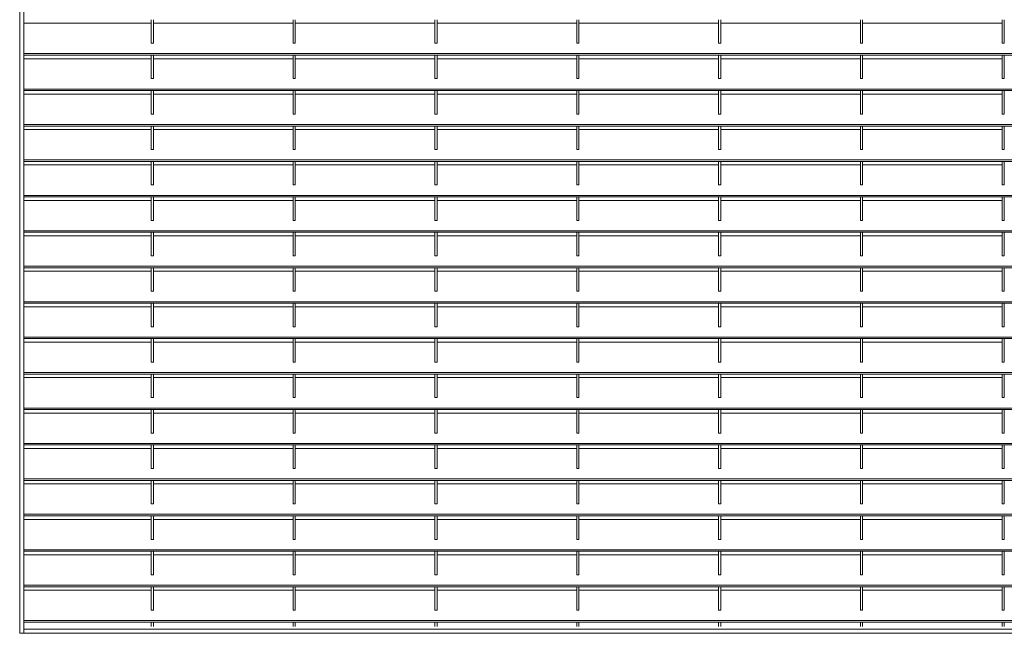
# Model space of a CAD drawing. Units: millimetres. Extents: x -171528 to -152231, y -40104 to -35398.
# Drawn here: x -166016 to -165099, y -38560 to -37989 of the extents above; entities that cross this region are included whole.
import ezdxf

# ---------------------------------------------------------------- set-up
doc = ezdxf.new("R2010")
doc.units = ezdxf.units.MM
doc.header["$LTSCALE"] = 250
doc.header["$MEASUREMENT"] = 0
doc.layers.add('WK_STEEL', color=7, linetype='Continuous')

msp = doc.modelspace()

# ---------------------------------------------------------------- linework, layer by layer
at = {"layer": 'WK_STEEL', "lineweight": 5}
for p, q in [((-166015.86, -36532.3), (-166015.86, -38560)), ((-166011.86, -36532.3), (-166011.86, -38560)), ((-165893.34, -37988.62), (-165893.34, -38010.51)), ((-165891.34, -37988.62), (-165891.34, -38010.51)), ((-165761.34, -37988.62), (-165761.34, -38010.51)), ((-165759.34, -37988.62), (-165759.34, -38010.51)), ((-165629.34, -37988.62), (-165629.34, -38010.51)), ((-165627.34, -37988.62), (-165627.34, -38010.51)), ((-165497.34, -37988.62), (-165497.34, -38010.51)), ((-165495.34, -37988.62), (-165495.34, -38010.51)), ((-165365.34, -37988.62), (-165365.34, -38010.51)), ((-165363.34, -37988.62), (-165363.34, -38010.51)), ((-165233.34, -37988.62), (-165233.34, -38010.51)), ((-165231.34, -37988.62), (-165231.34, -38010.51)), ((-165101.34, -37988.62), (-165101.34, -38010.51)), ((-165099.34, -37988.62), (-165099.34, -38010.51)), ((-165893.34, -37991.92), (-166011.86, -37991.92)), ((-165761.34, -37991.92), (-165891.34, -37991.92)), ((-165629.34, -37991.92), (-165759.34, -37991.92)), ((-165497.34, -37991.92), (-165627.34, -37991.92)), ((-165365.34, -37991.92), (-165495.34, -37991.92)), ((-165233.34, -37991.92), (-165363.34, -37991.92)), ((-165101.34, -37991.92), (-165231.34, -37991.92)), ((-165891.34, -38010.51), (-165893.34, -38010.51)), ((-165759.34, -38010.51), (-165761.34, -38010.51)), ((-165627.34, -38010.51), (-165629.34, -38010.51)), ((-165495.34, -38010.51), (-165497.34, -38010.51)), ((-165363.34, -38010.51), (-165365.34, -38010.51)), ((-165231.34, -38010.51), (-165233.34, -38010.51)), ((-165099.34, -38010.51), (-165101.34, -38010.51)), ((-164511.86, -38020.21), (-166011.86, -38020.21)), ((-164511.86, -38021.62), (-166011.86, -38021.62)), ((-165893.34, -38024.92), (-166011.86, -38024.92)), ((-165893.34, -38021.62), (-165893.34, -38043.51)), ((-165891.34, -38021.62), (-165891.34, -38043.51)), ((-165761.34, -38024.92), (-165891.34, -38024.92)), ((-165761.34, -38021.62), (-165761.34, -38043.51)), ((-165759.34, -38021.62), (-165759.34, -38043.51)), ((-165629.34, -38024.92), (-165759.34, -38024.92)), ((-165629.34, -38021.62), (-165629.34, -38043.51)), ((-165627.34, -38021.62), (-165627.34, -38043.51)), ((-165497.34, -38024.92), (-165627.34, -38024.92)), ((-165497.34, -38021.62), (-165497.34, -38043.51)), ((-165495.34, -38021.62), (-165495.34, -38043.51)), ((-165365.34, -38024.92), (-165495.34, -38024.92)), ((-165365.34, -38021.62), (-165365.34, -38043.51)), ((-165363.34, -38021.62), (-165363.34, -38043.51)), ((-165233.34, -38024.92), (-165363.34, -38024.92)), ((-165233.34, -38021.62), (-165233.34, -38043.51)), ((-165231.34, -38021.62), (-165231.34, -38043.51)), ((-165101.34, -38024.92), (-165231.34, -38024.92)), ((-165101.34, -38021.62), (-165101.34, -38043.51)), ((-165099.34, -38021.62), (-165099.34, -38043.51)), ((-165891.34, -38043.51), (-165893.34, -38043.51)), ((-165759.34, -38043.51), (-165761.34, -38043.51)), ((-165627.34, -38043.51), (-165629.34, -38043.51)), ((-165495.34, -38043.51), (-165497.34, -38043.51)), ((-165363.34, -38043.51), (-165365.34, -38043.51)), ((-165231.34, -38043.51), (-165233.34, -38043.51)), ((-165099.34, -38043.51), (-165101.34, -38043.51)), ((-164511.86, -38053.21), (-166011.86, -38053.21)), ((-164511.86, -38054.62), (-166011.86, -38054.62)), ((-165893.34, -38057.92), (-166011.86, -38057.92)), ((-165893.34, -38054.62), (-165893.34, -38076.51)), ((-165891.34, -38054.62), (-165891.34, -38076.51)), ((-165761.34, -38057.92), (-165891.34, -38057.92)), ((-165761.34, -38054.62), (-165761.34, -38076.51)), ((-165759.34, -38054.62), (-165759.34, -38076.51)), ((-165629.34, -38057.92), (-165759.34, -38057.92)), ((-165629.34, -38054.62), (-165629.34, -38076.51)), ((-165627.34, -38054.62), (-165627.34, -38076.51)), ((-165497.34, -38057.92), (-165627.34, -38057.92)), ((-165497.34, -38054.62), (-165497.34, -38076.51)), ((-165495.34, -38054.62), (-165495.34, -38076.51)), ((-165365.34, -38057.92), (-165495.34, -38057.92)), ((-165365.34, -38054.62), (-165365.34, -38076.51)), ((-165363.34, -38054.62), (-165363.34, -38076.51)), ((-165233.34, -38057.92), (-165363.34, -38057.92)), ((-165233.34, -38054.62), (-165233.34, -38076.51)), ((-165231.34, -38054.62), (-165231.34, -38076.51)), ((-165101.34, -38057.92), (-165231.34, -38057.92)), ((-165101.34, -38054.62), (-165101.34, -38076.51)), ((-165099.34, -38054.62), (-165099.34, -38076.51)), ((-165891.34, -38076.51), (-165893.34, -38076.51)), ((-165759.34, -38076.51), (-165761.34, -38076.51)), ((-165627.34, -38076.51), (-165629.34, -38076.51)), ((-165495.34, -38076.51), (-165497.34, -38076.51)), ((-165363.34, -38076.51), (-165365.34, -38076.51)), ((-165231.34, -38076.51), (-165233.34, -38076.51)), ((-165099.34, -38076.51), (-165101.34, -38076.51)), ((-164511.86, -38086.21), (-166011.86, -38086.21)), ((-164511.86, -38087.62), (-166011.86, -38087.62)), ((-165893.34, -38087.62), (-165893.34, -38109.51)), ((-165891.34, -38087.62), (-165891.34, -38109.51)), ((-165761.34, -38087.62), (-165761.34, -38109.51)), ((-165759.34, -38087.62), (-165759.34, -38109.51)), ((-165629.34, -38087.62), (-165629.34, -38109.51)), ((-165627.34, -38087.62), (-165627.34, -38109.51)), ((-165497.34, -38087.62), (-165497.34, -38109.51)), ((-165495.34, -38087.62), (-165495.34, -38109.51)), ((-165365.34, -38087.62), (-165365.34, -38109.51)), ((-165363.34, -38087.62), (-165363.34, -38109.51)), ((-165233.34, -38087.62), (-165233.34, -38109.51)), ((-165231.34, -38087.62), (-165231.34, -38109.51)), ((-165101.34, -38087.62), (-165101.34, -38109.51)), ((-165099.34, -38087.62), (-165099.34, -38109.51)), ((-165893.34, -38090.92), (-166011.86, -38090.92)), ((-165761.34, -38090.92), (-165891.34, -38090.92)), ((-165629.34, -38090.92), (-165759.34, -38090.92)), ((-165497.34, -38090.92), (-165627.34, -38090.92)), ((-165365.34, -38090.92), (-165495.34, -38090.92)), ((-165233.34, -38090.92), (-165363.34, -38090.92)), ((-165101.34, -38090.92), (-165231.34, -38090.92)), ((-165891.34, -38109.51), (-165893.34, -38109.51)), ((-165759.34, -38109.51), (-165761.34, -38109.51)), ((-165627.34, -38109.51), (-165629.34, -38109.51)), ((-165495.34, -38109.51), (-165497.34, -38109.51)), ((-165363.34, -38109.51), (-165365.34, -38109.51)), ((-165231.34, -38109.51), (-165233.34, -38109.51)), ((-165099.34, -38109.51), (-165101.34, -38109.51)), ((-164511.86, -38119.21), (-166011.86, -38119.21)), ((-164511.86, -38120.62), (-166011.86, -38120.62)), ((-165893.34, -38123.92), (-166011.86, -38123.92)), ((-165893.34, -38120.62), (-165893.34, -38142.51)), ((-165891.34, -38120.62), (-165891.34, -38142.51)), ((-165761.34, -38123.92), (-165891.34, -38123.92)), ((-165761.34, -38120.62), (-165761.34, -38142.51)), ((-165759.34, -38120.62), (-165759.34, -38142.51)), ((-165629.34, -38123.92), (-165759.34, -38123.92)), ((-165629.34, -38120.62), (-165629.34, -38142.51)), ((-165627.34, -38120.62), (-165627.34, -38142.51)), ((-165497.34, -38123.92), (-165627.34, -38123.92)), ((-165497.34, -38120.62), (-165497.34, -38142.51)), ((-165495.34, -38120.62), (-165495.34, -38142.51)), ((-165365.34, -38123.92), (-165495.34, -38123.92)), ((-165365.34, -38120.62), (-165365.34, -38142.51)), ((-165363.34, -38120.62), (-165363.34, -38142.51)), ((-165233.34, -38123.92), (-165363.34, -38123.92)), ((-165233.34, -38120.62), (-165233.34, -38142.51)), ((-165231.34, -38120.62), (-165231.34, -38142.51)), ((-165101.34, -38123.92), (-165231.34, -38123.92)), ((-165101.34, -38120.62), (-165101.34, -38142.51)), ((-165099.34, -38120.62), (-165099.34, -38142.51)), ((-165891.34, -38142.51), (-165893.34, -38142.51)), ((-165759.34, -38142.51), (-165761.34, -38142.51)), ((-165627.34, -38142.51), (-165629.34, -38142.51)), ((-165495.34, -38142.51), (-165497.34, -38142.51)), ((-165363.34, -38142.51), (-165365.34, -38142.51)), ((-165231.34, -38142.51), (-165233.34, -38142.51)), ((-165099.34, -38142.51), (-165101.34, -38142.51)), ((-164511.86, -38152.21), (-166011.86, -38152.21)), ((-164511.86, -38153.62), (-166011.86, -38153.62)), ((-165893.34, -38153.62), (-165893.34, -38175.51)), ((-165891.34, -38153.62), (-165891.34, -38175.51)), ((-165761.34, -38153.62), (-165761.34, -38175.51)), ((-165759.34, -38153.62), (-165759.34, -38175.51)), ((-165629.34, -38153.62), (-165629.34, -38175.51)), ((-165627.34, -38153.62), (-165627.34, -38175.51)), ((-165497.34, -38153.62), (-165497.34, -38175.51)), ((-165495.34, -38153.62), (-165495.34, -38175.51)), ((-165365.34, -38153.62), (-165365.34, -38175.51)), ((-165363.34, -38153.62), (-165363.34, -38175.51)), ((-165233.34, -38153.62), (-165233.34, -38175.51)), ((-165231.34, -38153.62), (-165231.34, -38175.51)), ((-165101.34, -38153.62), (-165101.34, -38175.51)), ((-165099.34, -38153.62), (-165099.34, -38175.51)), ((-165893.34, -38156.92), (-166011.86, -38156.92)), ((-165761.34, -38156.92), (-165891.34, -38156.92)), ((-165629.34, -38156.92), (-165759.34, -38156.92)), ((-165497.34, -38156.92), (-165627.34, -38156.92)), ((-165365.34, -38156.92), (-165495.34, -38156.92)), ((-165233.34, -38156.92), (-165363.34, -38156.92)), ((-165101.34, -38156.92), (-165231.34, -38156.92)), ((-165891.34, -38175.51), (-165893.34, -38175.51)), ((-165759.34, -38175.51), (-165761.34, -38175.51)), ((-165627.34, -38175.51), (-165629.34, -38175.51)), ((-165495.34, -38175.51), (-165497.34, -38175.51)), ((-165363.34, -38175.51), (-165365.34, -38175.51)), ((-165231.34, -38175.51), (-165233.34, -38175.51)), ((-165099.34, -38175.51), (-165101.34, -38175.51)), ((-164511.86, -38185.21), (-166011.86, -38185.21)), ((-164511.86, -38186.62), (-166011.86, -38186.62)), ((-165893.34, -38189.92), (-166011.86, -38189.92)), ((-165893.34, -38186.62), (-165893.34, -38208.51)), ((-165891.34, -38186.62), (-165891.34, -38208.51)), ((-165761.34, -38189.92), (-165891.34, -38189.92)), ((-165761.34, -38186.62), (-165761.34, -38208.51)), ((-165759.34, -38186.62), (-165759.34, -38208.51)), ((-165629.34, -38189.92), (-165759.34, -38189.92)), ((-165629.34, -38186.62), (-165629.34, -38208.51)), ((-165627.34, -38186.62), (-165627.34, -38208.51)), ((-165497.34, -38189.92), (-165627.34, -38189.92)), ((-165497.34, -38186.62), (-165497.34, -38208.51)), ((-165495.34, -38186.62), (-165495.34, -38208.51)), ((-165365.34, -38189.92), (-165495.34, -38189.92)), ((-165365.34, -38186.62), (-165365.34, -38208.51)), ((-165363.34, -38186.62), (-165363.34, -38208.51)), ((-165233.34, -38189.92), (-165363.34, -38189.92)), ((-165233.34, -38186.62), (-165233.34, -38208.51)), ((-165231.34, -38186.62), (-165231.34, -38208.51)), ((-165101.34, -38189.92), (-165231.34, -38189.92)), ((-165101.34, -38186.62), (-165101.34, -38208.51)), ((-165099.34, -38186.62), (-165099.34, -38208.51)), ((-165891.34, -38208.51), (-165893.34, -38208.51)), ((-165759.34, -38208.51), (-165761.34, -38208.51)), ((-165627.34, -38208.51), (-165629.34, -38208.51)), ((-165495.34, -38208.51), (-165497.34, -38208.51)), ((-165363.34, -38208.51), (-165365.34, -38208.51)), ((-165231.34, -38208.51), (-165233.34, -38208.51)), ((-165099.34, -38208.51), (-165101.34, -38208.51)), ((-164511.86, -38218.21), (-166011.86, -38218.21)), ((-164511.86, -38219.62), (-166011.86, -38219.62)), ((-165893.34, -38222.92), (-166011.86, -38222.92)), ((-165893.34, -38219.62), (-165893.34, -38241.51)), ((-165891.34, -38219.62), (-165891.34, -38241.51)), ((-165761.34, -38222.92), (-165891.34, -38222.92)), ((-165761.34, -38219.62), (-165761.34, -38241.51)), ((-165759.34, -38219.62), (-165759.34, -38241.51)), ((-165629.34, -38222.92), (-165759.34, -38222.92)), ((-165629.34, -38219.62), (-165629.34, -38241.51)), ((-165627.34, -38219.62), (-165627.34, -38241.51)), ((-165497.34, -38222.92), (-165627.34, -38222.92)), ((-165497.34, -38219.62), (-165497.34, -38241.51)), ((-165495.34, -38219.62), (-165495.34, -38241.51)), ((-165365.34, -38222.92), (-165495.34, -38222.92)), ((-165365.34, -38219.62), (-165365.34, -38241.51)), ((-165363.34, -38219.62), (-165363.34, -38241.51)), ((-165233.34, -38222.92), (-165363.34, -38222.92)), ((-165233.34, -38219.62), (-165233.34, -38241.51)), ((-165231.34, -38219.62), (-165231.34, -38241.51)), ((-165101.34, -38222.92), (-165231.34, -38222.92)), ((-165101.34, -38219.62), (-165101.34, -38241.51)), ((-165099.34, -38219.62), (-165099.34, -38241.51)), ((-165891.34, -38241.51), (-165893.34, -38241.51)), ((-165759.34, -38241.51), (-165761.34, -38241.51)), ((-165627.34, -38241.51), (-165629.34, -38241.51)), ((-165495.34, -38241.51), (-165497.34, -38241.51)), ((-165363.34, -38241.51), (-165365.34, -38241.51)), ((-165231.34, -38241.51), (-165233.34, -38241.51)), ((-165099.34, -38241.51), (-165101.34, -38241.51)), ((-164511.86, -38251.21), (-166011.86, -38251.21)), ((-164511.86, -38252.62), (-166011.86, -38252.62)), ((-165893.34, -38252.62), (-165893.34, -38274.51)), ((-165891.34, -38252.62), (-165891.34, -38274.51)), ((-165761.34, -38252.62), (-165761.34, -38274.51)), ((-165759.34, -38252.62), (-165759.34, -38274.51)), ((-165629.34, -38252.62), (-165629.34, -38274.51)), ((-165627.34, -38252.62), (-165627.34, -38274.51)), ((-165497.34, -38252.62), (-165497.34, -38274.51)), ((-165495.34, -38252.62), (-165495.34, -38274.51)), ((-165365.34, -38252.62), (-165365.34, -38274.51)), ((-165363.34, -38252.62), (-165363.34, -38274.51)), ((-165233.34, -38252.62), (-165233.34, -38274.51)), ((-165231.34, -38252.62), (-165231.34, -38274.51)), ((-165101.34, -38252.62), (-165101.34, -38274.51)), ((-165099.34, -38252.62), (-165099.34, -38274.51)), ((-165893.34, -38255.92), (-166011.86, -38255.92)), ((-165761.34, -38255.92), (-165891.34, -38255.92)), ((-165629.34, -38255.92), (-165759.34, -38255.92)), ((-165497.34, -38255.92), (-165627.34, -38255.92)), ((-165365.34, -38255.92), (-165495.34, -38255.92)), ((-165233.34, -38255.92), (-165363.34, -38255.92)), ((-165101.34, -38255.92), (-165231.34, -38255.92)), ((-165891.34, -38274.51), (-165893.34, -38274.51)), ((-165759.34, -38274.51), (-165761.34, -38274.51)), ((-165627.34, -38274.51), (-165629.34, -38274.51)), ((-165495.34, -38274.51), (-165497.34, -38274.51)), ((-165363.34, -38274.51), (-165365.34, -38274.51)), ((-165231.34, -38274.51), (-165233.34, -38274.51)), ((-165099.34, -38274.51), (-165101.34, -38274.51)), ((-164511.86, -38284.21), (-166011.86, -38284.21)), ((-164511.86, -38285.62), (-166011.86, -38285.62)), ((-165893.34, -38288.92), (-166011.86, -38288.92)), ((-165893.34, -38285.62), (-165893.34, -38307.51)), ((-165891.34, -38285.62), (-165891.34, -38307.51)), ((-165761.34, -38288.92), (-165891.34, -38288.92)), ((-165761.34, -38285.62), (-165761.34, -38307.51)), ((-165759.34, -38285.62), (-165759.34, -38307.51)), ((-165629.34, -38288.92), (-165759.34, -38288.92)), ((-165629.34, -38285.62), (-165629.34, -38307.51)), ((-165627.34, -38285.62), (-165627.34, -38307.51)), ((-165497.34, -38288.92), (-165627.34, -38288.92)), ((-165497.34, -38285.62), (-165497.34, -38307.51)), ((-165495.34, -38285.62), (-165495.34, -38307.51)), ((-165365.34, -38288.92), (-165495.34, -38288.92)), ((-165365.34, -38285.62), (-165365.34, -38307.51)), ((-165363.34, -38285.62), (-165363.34, -38307.51)), ((-165233.34, -38288.92), (-165363.34, -38288.92)), ((-165233.34, -38285.62), (-165233.34, -38307.51)), ((-165231.34, -38285.62), (-165231.34, -38307.51)), ((-165101.34, -38288.92), (-165231.34, -38288.92)), ((-165101.34, -38285.62), (-165101.34, -38307.51)), ((-165099.34, -38285.62), (-165099.34, -38307.51)), ((-165891.34, -38307.51), (-165893.34, -38307.51)), ((-165759.34, -38307.51), (-165761.34, -38307.51)), ((-165627.34, -38307.51), (-165629.34, -38307.51)), ((-165495.34, -38307.51), (-165497.34, -38307.51)), ((-165363.34, -38307.51), (-165365.34, -38307.51)), ((-165231.34, -38307.51), (-165233.34, -38307.51)), ((-165099.34, -38307.51), (-165101.34, -38307.51)), ((-164511.86, -38317.21), (-166011.86, -38317.21)), ((-164511.86, -38318.62), (-166011.86, -38318.62)), ((-165893.34, -38318.62), (-165893.34, -38340.51)), ((-165891.34, -38318.62), (-165891.34, -38340.51)), ((-165761.34, -38318.62), (-165761.34, -38340.51)), ((-165759.34, -38318.62), (-165759.34, -38340.51)), ((-165629.34, -38318.62), (-165629.34, -38340.51)), ((-165627.34, -38318.62), (-165627.34, -38340.51)), ((-165497.34, -38318.62), (-165497.34, -38340.51)), ((-165495.34, -38318.62), (-165495.34, -38340.51)), ((-165365.34, -38318.62), (-165365.34, -38340.51)), ((-165363.34, -38318.62), (-165363.34, -38340.51)), ((-165233.34, -38318.62), (-165233.34, -38340.51)), ((-165231.34, -38318.62), (-165231.34, -38340.51)), ((-165101.34, -38318.62), (-165101.34, -38340.51)), ((-165099.34, -38318.62), (-165099.34, -38340.51)), ((-165893.34, -38321.92), (-166011.86, -38321.92)), ((-165761.34, -38321.92), (-165891.34, -38321.92)), ((-165629.34, -38321.92), (-165759.34, -38321.92)), ((-165497.34, -38321.92), (-165627.34, -38321.92)), ((-165365.34, -38321.92), (-165495.34, -38321.92)), ((-165233.34, -38321.92), (-165363.34, -38321.92)), ((-165101.34, -38321.92), (-165231.34, -38321.92)), ((-165891.34, -38340.51), (-165893.34, -38340.51)), ((-165759.34, -38340.51), (-165761.34, -38340.51)), ((-165627.34, -38340.51), (-165629.34, -38340.51)), ((-165495.34, -38340.51), (-165497.34, -38340.51)), ((-165363.34, -38340.51), (-165365.34, -38340.51)), ((-165231.34, -38340.51), (-165233.34, -38340.51)), ((-165099.34, -38340.51), (-165101.34, -38340.51)), ((-164511.86, -38350.21), (-166011.86, -38350.21)), ((-164511.86, -38351.62), (-166011.86, -38351.62)), ((-165893.34, -38354.92), (-166011.86, -38354.92)), ((-165893.34, -38351.62), (-165893.34, -38373.51)), ((-165891.34, -38351.62), (-165891.34, -38373.51)), ((-165761.34, -38354.92), (-165891.34, -38354.92)), ((-165761.34, -38351.62), (-165761.34, -38373.51)), ((-165759.34, -38351.62), (-165759.34, -38373.51)), ((-165629.34, -38354.92), (-165759.34, -38354.92)), ((-165629.34, -38351.62), (-165629.34, -38373.51)), ((-165627.34, -38351.62), (-165627.34, -38373.51)), ((-165497.34, -38354.92), (-165627.34, -38354.92)), ((-165497.34, -38351.62), (-165497.34, -38373.51)), ((-165495.34, -38351.62), (-165495.34, -38373.51)), ((-165365.34, -38354.92), (-165495.34, -38354.92)), ((-165365.34, -38351.62), (-165365.34, -38373.51)), ((-165363.34, -38351.62), (-165363.34, -38373.51)), ((-165233.34, -38354.92), (-165363.34, -38354.92)), ((-165233.34, -38351.62), (-165233.34, -38373.51)), ((-165231.34, -38351.62), (-165231.34, -38373.51)), ((-165101.34, -38354.92), (-165231.34, -38354.92)), ((-165101.34, -38351.62), (-165101.34, -38373.51)), ((-165099.34, -38351.62), (-165099.34, -38373.51)), ((-165891.34, -38373.51), (-165893.34, -38373.51)), ((-165759.34, -38373.51), (-165761.34, -38373.51)), ((-165627.34, -38373.51), (-165629.34, -38373.51)), ((-165495.34, -38373.51), (-165497.34, -38373.51)), ((-165363.34, -38373.51), (-165365.34, -38373.51)), ((-165231.34, -38373.51), (-165233.34, -38373.51)), ((-165099.34, -38373.51), (-165101.34, -38373.51)), ((-164511.86, -38383.21), (-166011.86, -38383.21)), ((-164511.86, -38384.62), (-166011.86, -38384.62)), ((-165893.34, -38387.92), (-166011.86, -38387.92)), ((-165893.34, -38384.62), (-165893.34, -38406.51)), ((-165891.34, -38384.62), (-165891.34, -38406.51)), ((-165761.34, -38387.92), (-165891.34, -38387.92)), ((-165761.34, -38384.62), (-165761.34, -38406.51)), ((-165759.34, -38384.62), (-165759.34, -38406.51)), ((-165629.34, -38387.92), (-165759.34, -38387.92)), ((-165629.34, -38384.62), (-165629.34, -38406.51)), ((-165627.34, -38384.62), (-165627.34, -38406.51)), ((-165497.34, -38387.92), (-165627.34, -38387.92)), ((-165497.34, -38384.62), (-165497.34, -38406.51)), ((-165495.34, -38384.62), (-165495.34, -38406.51)), ((-165365.34, -38387.92), (-165495.34, -38387.92)), ((-165365.34, -38384.62), (-165365.34, -38406.51)), ((-165363.34, -38384.62), (-165363.34, -38406.51)), ((-165233.34, -38387.92), (-165363.34, -38387.92)), ((-165233.34, -38384.62), (-165233.34, -38406.51)), ((-165231.34, -38384.62), (-165231.34, -38406.51)), ((-165101.34, -38387.92), (-165231.34, -38387.92)), ((-165101.34, -38384.62), (-165101.34, -38406.51)), ((-165099.34, -38384.62), (-165099.34, -38406.51)), ((-165891.34, -38406.51), (-165893.34, -38406.51)), ((-165759.34, -38406.51), (-165761.34, -38406.51)), ((-165627.34, -38406.51), (-165629.34, -38406.51)), ((-165495.34, -38406.51), (-165497.34, -38406.51)), ((-165363.34, -38406.51), (-165365.34, -38406.51)), ((-165231.34, -38406.51), (-165233.34, -38406.51)), ((-165099.34, -38406.51), (-165101.34, -38406.51)), ((-164511.86, -38416.21), (-166011.86, -38416.21)), ((-164511.86, -38417.62), (-166011.86, -38417.62)), ((-165893.34, -38417.62), (-165893.34, -38439.51)), ((-165891.34, -38417.62), (-165891.34, -38439.51)), ((-165761.34, -38417.62), (-165761.34, -38439.51)), ((-165759.34, -38417.62), (-165759.34, -38439.51)), ((-165629.34, -38417.62), (-165629.34, -38439.51)), ((-165627.34, -38417.62), (-165627.34, -38439.51)), ((-165497.34, -38417.62), (-165497.34, -38439.51)), ((-165495.34, -38417.62), (-165495.34, -38439.51)), ((-165365.34, -38417.62), (-165365.34, -38439.51)), ((-165363.34, -38417.62), (-165363.34, -38439.51)), ((-165233.34, -38417.62), (-165233.34, -38439.51)), ((-165231.34, -38417.62), (-165231.34, -38439.51)), ((-165101.34, -38417.62), (-165101.34, -38439.51)), ((-165099.34, -38417.62), (-165099.34, -38439.51)), ((-165893.34, -38420.92), (-166011.86, -38420.92)), ((-165761.34, -38420.92), (-165891.34, -38420.92)), ((-165629.34, -38420.92), (-165759.34, -38420.92)), ((-165497.34, -38420.92), (-165627.34, -38420.92)), ((-165365.34, -38420.92), (-165495.34, -38420.92)), ((-165233.34, -38420.92), (-165363.34, -38420.92)), ((-165101.34, -38420.92), (-165231.34, -38420.92)), ((-165891.34, -38439.51), (-165893.34, -38439.51)), ((-165759.34, -38439.51), (-165761.34, -38439.51)), ((-165627.34, -38439.51), (-165629.34, -38439.51)), ((-165495.34, -38439.51), (-165497.34, -38439.51)), ((-165363.34, -38439.51), (-165365.34, -38439.51)), ((-165231.34, -38439.51), (-165233.34, -38439.51)), ((-165099.34, -38439.51), (-165101.34, -38439.51)), ((-164511.86, -38449.21), (-166011.86, -38449.21)), ((-164511.86, -38450.62), (-166011.86, -38450.62)), ((-165893.34, -38453.92), (-166011.86, -38453.92)), ((-165893.34, -38450.62), (-165893.34, -38472.51)), ((-165891.34, -38450.62), (-165891.34, -38472.51)), ((-165761.34, -38453.92), (-165891.34, -38453.92)), ((-165761.34, -38450.62), (-165761.34, -38472.51)), ((-165759.34, -38450.62), (-165759.34, -38472.51)), ((-165629.34, -38453.92), (-165759.34, -38453.92)), ((-165629.34, -38450.62), (-165629.34, -38472.51)), ((-165627.34, -38450.62), (-165627.34, -38472.51)), ((-165497.34, -38453.92), (-165627.34, -38453.92)), ((-165497.34, -38450.62), (-165497.34, -38472.51)), ((-165495.34, -38450.62), (-165495.34, -38472.51)), ((-165365.34, -38453.92), (-165495.34, -38453.92)), ((-165365.34, -38450.62), (-165365.34, -38472.51)), ((-165363.34, -38450.62), (-165363.34, -38472.51)), ((-165233.34, -38453.92), (-165363.34, -38453.92)), ((-165233.34, -38450.62), (-165233.34, -38472.51)), ((-165231.34, -38450.62), (-165231.34, -38472.51)), ((-165101.34, -38453.92), (-165231.34, -38453.92)), ((-165101.34, -38450.62), (-165101.34, -38472.51)), ((-165099.34, -38450.62), (-165099.34, -38472.51)), ((-165891.34, -38472.51), (-165893.34, -38472.51)), ((-165759.34, -38472.51), (-165761.34, -38472.51)), ((-165627.34, -38472.51), (-165629.34, -38472.51)), ((-165495.34, -38472.51), (-165497.34, -38472.51)), ((-165363.34, -38472.51), (-165365.34, -38472.51)), ((-165231.34, -38472.51), (-165233.34, -38472.51)), ((-165099.34, -38472.51), (-165101.34, -38472.51)), ((-164511.86, -38482.21), (-166011.86, -38482.21)), ((-164511.86, -38483.62), (-166011.86, -38483.62)), ((-165893.34, -38483.62), (-165893.34, -38505.51)), ((-165891.34, -38483.62), (-165891.34, -38505.51)), ((-165761.34, -38483.62), (-165761.34, -38505.51)), ((-165759.34, -38483.62), (-165759.34, -38505.51)), ((-165629.34, -38483.62), (-165629.34, -38505.51)), ((-165627.34, -38483.62), (-165627.34, -38505.51)), ((-165497.34, -38483.62), (-165497.34, -38505.51)), ((-165495.34, -38483.62), (-165495.34, -38505.51)), ((-165365.34, -38483.62), (-165365.34, -38505.51)), ((-165363.34, -38483.62), (-165363.34, -38505.51)), ((-165233.34, -38483.62), (-165233.34, -38505.51)), ((-165231.34, -38483.62), (-165231.34, -38505.51)), ((-165101.34, -38483.62), (-165101.34, -38505.51)), ((-165099.34, -38483.62), (-165099.34, -38505.51)), ((-165893.34, -38486.92), (-166011.86, -38486.92)), ((-165761.34, -38486.92), (-165891.34, -38486.92)), ((-165629.34, -38486.92), (-165759.34, -38486.92)), ((-165497.34, -38486.92), (-165627.34, -38486.92)), ((-165365.34, -38486.92), (-165495.34, -38486.92)), ((-165233.34, -38486.92), (-165363.34, -38486.92)), ((-165101.34, -38486.92), (-165231.34, -38486.92)), ((-165891.34, -38505.51), (-165893.34, -38505.51)), ((-165759.34, -38505.51), (-165761.34, -38505.51)), ((-165627.34, -38505.51), (-165629.34, -38505.51)), ((-165495.34, -38505.51), (-165497.34, -38505.51)), ((-165363.34, -38505.51), (-165365.34, -38505.51)), ((-165231.34, -38505.51), (-165233.34, -38505.51)), ((-165099.34, -38505.51), (-165101.34, -38505.51)), ((-164511.86, -38515.21), (-166011.86, -38515.21)), ((-164511.86, -38516.62), (-166011.86, -38516.62)), ((-165893.34, -38519.92), (-166011.86, -38519.92)), ((-165893.34, -38516.62), (-165893.34, -38538.51)), ((-165891.34, -38516.62), (-165891.34, -38538.51)), ((-165761.34, -38519.92), (-165891.34, -38519.92)), ((-165761.34, -38516.62), (-165761.34, -38538.51)), ((-165759.34, -38516.62), (-165759.34, -38538.51)), ((-165629.34, -38519.92), (-165759.34, -38519.92)), ((-165629.34, -38516.62), (-165629.34, -38538.51)), ((-165627.34, -38516.62), (-165627.34, -38538.51)), ((-165497.34, -38519.92), (-165627.34, -38519.92)), ((-165497.34, -38516.62), (-165497.34, -38538.51)), ((-165495.34, -38516.62), (-165495.34, -38538.51)), ((-165365.34, -38519.92), (-165495.34, -38519.92)), ((-165365.34, -38516.62), (-165365.34, -38538.51)), ((-165363.34, -38516.62), (-165363.34, -38538.51)), ((-165233.34, -38519.92), (-165363.34, -38519.92)), ((-165233.34, -38516.62), (-165233.34, -38538.51)), ((-165231.34, -38516.62), (-165231.34, -38538.51)), ((-165101.34, -38519.92), (-165231.34, -38519.92)), ((-165101.34, -38516.62), (-165101.34, -38538.51)), ((-165099.34, -38516.62), (-165099.34, -38538.51)), ((-165891.34, -38538.51), (-165893.34, -38538.51)), ((-165759.34, -38538.51), (-165761.34, -38538.51)), ((-165627.34, -38538.51), (-165629.34, -38538.51)), ((-165495.34, -38538.51), (-165497.34, -38538.51)), ((-165363.34, -38538.51), (-165365.34, -38538.51)), ((-165231.34, -38538.51), (-165233.34, -38538.51)), ((-165099.34, -38538.51), (-165101.34, -38538.51)), ((-164511.86, -38548.21), (-166011.86, -38548.21)), ((-164511.86, -38549.62), (-166011.86, -38549.62)), ((-164511.86, -38556), (-166011.86, -38556)), ((-165893.34, -38549.62), (-165893.34, -38553.51)), ((-165891.34, -38549.62), (-165891.34, -38553.51)), ((-165761.34, -38549.62), (-165761.34, -38553.51)), ((-165759.34, -38549.62), (-165759.34, -38553.51)), ((-165629.34, -38549.62), (-165629.34, -38553.51)), ((-165627.34, -38549.62), (-165627.34, -38553.51)), ((-165497.34, -38549.62), (-165497.34, -38553.51)), ((-165495.34, -38549.62), (-165495.34, -38553.51)), ((-165365.34, -38549.62), (-165365.34, -38553.51)), ((-165363.34, -38549.62), (-165363.34, -38553.51)), ((-165233.34, -38549.62), (-165233.34, -38553.51)), ((-165231.34, -38549.62), (-165231.34, -38553.51)), ((-165101.34, -38549.62), (-165101.34, -38553.51)), ((-165099.34, -38549.62), (-165099.34, -38553.51)), ((-164507.86, -38560), (-166015.86, -38560))]:
    msp.add_line(p, q, dxfattribs=at)

doc.saveas('drawing.dxf')
